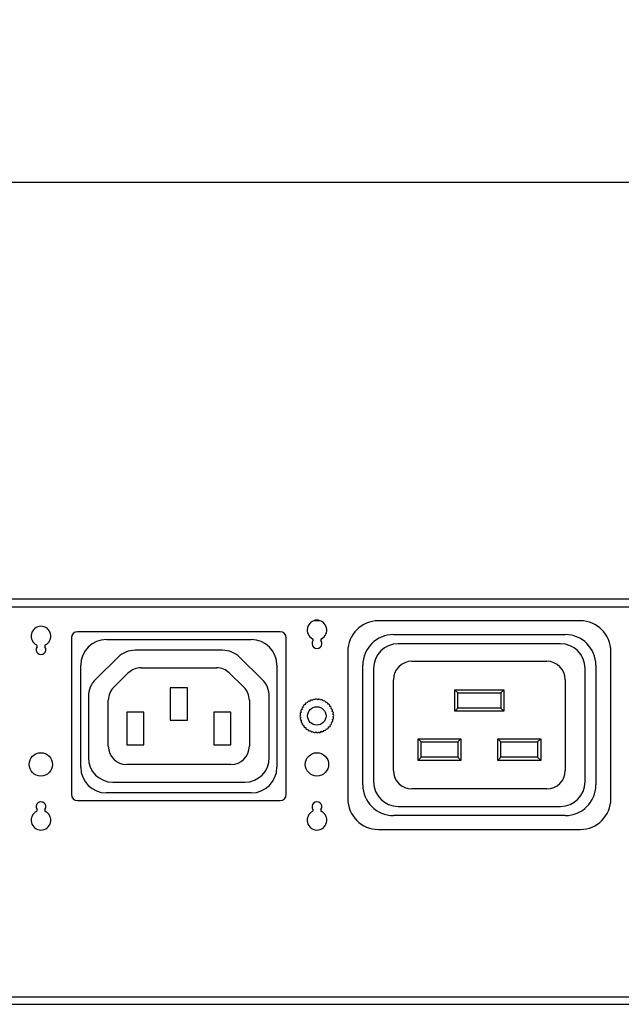
# Model space of a CAD drawing. Extents: x 0 to 1620, y 0 to 872.
# Drawn here: x 452 to 550, y 712 to 872 of the extents above; entities that cross this region are included whole.
import ezdxf

# ---------------------------------------------------------------- set-up
doc = ezdxf.new("R2010")
doc.units = 0
doc.header["$LTSCALE"] = 8
doc.header["$PDMODE"] = 3
doc.header["$PDSIZE"] = 0.35
doc.layers.get('0').update_dxf_attribs({"linetype": 'CONTINUOUS'})
doc.layers.get('DEFPOINTS').update_dxf_attribs({"linetype": 'CONTINUOUS'})
for name, color, linetype in [('02___PRT_ALL_AXES', 7, 'CONTINUOUS'), ('03___PRT_ALL_CURVES', 7, 'CONTINUOUS'), ('DEF_AXIS', 7, 'CONTINUOUS'), ('IEC320C13_SSDXF_CONTINUOUS', 7, 'CONTINUOUS'), ('IEC320C19_SSDXF_CONTINUOUS', 7, 'CONTINUOUS'), ('LEM-90_DXF_CONTINUOUS_LINE', 7, 'CONTINUOUS'), ('PE6216B-IRT-DXF_CONTINUOUS', 7, 'CONTINUOUS'), ('PE8324-PCB_DXF_CONTINUOUS_', 7, 'CONTINUOUS')]:
    doc.layers.add(name, color=color, linetype=linetype)
doc.dimstyles.get("Standard").update_dxf_attribs({"dimscale": 3.8, "dimtxt": 3, "dimasz": 3, "dimexe": 1, "dimexo": 1, "dimgap": 1, "dimtad": 1, "dimlfac": 0.1, "dimtxsty": 'STANDARD', "dimblk": '_FILLED', "dimcen": 3, "dimazin": 3, "dimtfac": 1, "dimtmove": 0, "dimatfit": 3, "dimtolj": 1, "dimtzin": 0})

# ---------------------------------------------------------------- blocks, each defined once
blk = doc.blocks.new('_FILLED')
at = {"color": 0, "linetype": 'BYBLOCK'}
blk.add_solid([(0, 0), (-1, 0.167), (-1, -0.167)], dxfattribs=at)
blk = doc.blocks.new('*D19')
at = {"color": 0, "linetype": 'CONTINUOUS'}
for p, q in [((141.86, 781.68), (141.86, 849.64)), ((1466.66, 781.68), (1466.66, 849.64)), ((153.26, 845.84), (1455.26, 845.84))]:
    blk.add_line(p, q, dxfattribs=at)
at = {"layer": 'DEFPOINTS', "color": 0, "linetype": 'CONTINUOUS'}
for p in [(1466.66, 845.84), (141.86, 777.88), (1466.66, 777.88)]:
    blk.add_point(p, dxfattribs=at)
at = {"color": 0, "linetype": 'CONTINUOUS', "xscale": 11.4, "yscale": 11.4, "zscale": 11.4, "rotation": 180}
blk.add_blockref('_FILLED', (141.86, 845.84), dxfattribs=at)
at = {"color": 0, "linetype": 'CONTINUOUS', "xscale": 11.4, "yscale": 11.4, "zscale": 11.4}
blk.add_blockref('_FILLED', (1466.66, 845.84), dxfattribs=at)
at = {"color": 0, "linetype": 'CONTINUOUS', "insert": (804.26, 855.34), "char_height": 11.4, "attachment_point": 5}
blk.add_mtext('\\A1;132.48cm [52.16"]', dxfattribs=at)

msp = doc.modelspace()

# ---------------------------------------------------------------- linework, layer by layer
at = {"layer": '02___PRT_ALL_AXES', "color": 0, "linetype": 'CONTINUOUS'}
msp.add_circle((500.708, 758.877), 1.5, dxfattribs=at)
for centre, radius, start, end in [((455.731, 771.877), 1.6, 296.62748, 243.37252), ((454.924, 770.268), 0.2, 323.77845, 63.37252), ((456.538, 770.268), 0.2, 116.62748, 216.22155), ((455.731, 769.677), 0.8, 143.77845, 36.22155), ((455.731, 744.077), 0.8, 323.77845, 216.22155), ((455.731, 741.877), 1.6, 116.62748, 63.37252), ((454.924, 743.487), 0.2, 296.62748, 36.22155), ((456.538, 743.487), 0.2, 143.77845, 243.37252)]:
    msp.add_arc(centre, radius, start, end, dxfattribs=at)
at = {"layer": '03___PRT_ALL_CURVES', "color": 0, "linetype": 'CONTINUOUS'}
for p, q in [((501.243, 774.377), (500.213, 774.377)), ((513.208, 772.127), (541.208, 772.127)), ((466.408, 771.327), (490.008, 771.327)), ((462.208, 750.527), (462.208, 767.127)), ((494.208, 767.127), (494.208, 750.527)), ((508.208, 747.627), (508.208, 767.127)), ((546.208, 767.127), (546.208, 747.627)), ((490.008, 746.327), (466.408, 746.327)), ((541.208, 742.627), (513.208, 742.627))]:
    msp.add_line(p, q, dxfattribs=at)
for centre, radius, start, end in [((513.208, 767.127), 5, 90, 180), ((541.208, 767.127), 5, 0, 90), ((466.408, 767.127), 4.2, 90, 180), ((490.008, 767.127), 4.2, 0, 90), ((466.408, 750.527), 4.2, 180, 270), ((490.008, 750.527), 4.2, 270, 0), ((513.208, 747.627), 5, 180, 270), ((541.208, 747.627), 5, 270, 0)]:
    msp.add_arc(centre, radius, start, end, dxfattribs=at)
at = {"layer": 'DEF_AXIS', "color": 0, "linetype": 'CONTINUOUS'}
for centre, start, end in [((498.752, 760.435), 75.81421, 207.09447), ((499.052, 760.751), 65.81421, 197.09447), ((499.403, 761.01), 55.81421, 187.09447), ((499.793, 761.204), 45.81421, 177.09447), ((500.211, 761.328), 35.81421, 167.09447), ((500.644, 761.377), 25.81421, 157.09447), ((501.079, 761.35), 15.81421, 147.09447), ((501.503, 761.248), 5.81421, 137.09447), ((501.902, 761.074), 355.81421, 127.09447), ((502.265, 760.833), 345.81421, 117.09447), ((502.581, 760.533), 335.81421, 107.09447), ((498.208, 758.814), 115.81421, 247.09447), ((498.235, 759.249), 105.81421, 237.09447), ((498.337, 759.673), 95.81421, 227.09447), ((498.511, 760.072), 85.81421, 217.09447), ((502.84, 760.182), 325.81421, 97.09447), ((503.034, 759.792), 315.81421, 87.09447), ((503.158, 759.374), 305.81421, 77.09447), ((503.207, 758.941), 295.81421, 67.09447), ((498.257, 758.381), 125.81421, 257.09447), ((498.381, 757.963), 135.81421, 267.09447), ((498.575, 757.573), 145.81421, 277.09447), ((502.663, 757.32), 255.81421, 27.09447), ((502.904, 757.683), 265.81421, 37.09447), ((503.078, 758.082), 275.81421, 47.09447), ((503.18, 758.506), 285.81421, 57.09447), ((498.834, 757.222), 155.81421, 287.09447), ((499.15, 756.922), 165.81421, 297.09447), ((499.513, 756.681), 175.81421, 307.09447), ((499.912, 756.507), 185.81421, 317.09447), ((500.336, 756.405), 195.81421, 327.09447), ((500.771, 756.378), 205.81421, 337.09447), ((501.204, 756.427), 215.81421, 347.09447), ((501.622, 756.551), 225.81421, 357.09447), ((502.012, 756.745), 235.81421, 7.09447), ((502.363, 757.004), 245.81421, 17.09447)]:
    msp.add_arc(centre, 0.25, start, end, dxfattribs=at)
at = {"layer": 'IEC320C13_SSDXF_CONTINUOUS', "color": 0, "linetype": 'CONTINUOUS'}
for p, q in [((494.708, 772.577), (461.708, 772.577)), ((460.708, 771.577), (460.708, 746.077)), ((495.708, 746.077), (495.708, 771.577)), ((485.318, 769.575), (471.098, 769.575)), ((468.302, 768.436), (464.662, 764.879)), ((491.76, 764.872), (488.113, 768.436)), ((467.611, 763.566), (469.973, 765.875)), ((472.07, 766.729), (484.345, 766.729)), ((486.442, 765.875), (488.804, 763.566)), ((476.808, 763.477), (476.808, 758.177)), ((479.608, 763.477), (476.808, 763.477)), ((479.608, 758.177), (479.608, 763.477)), ((463.458, 762.018), (463.458, 752.075)), ((466.708, 753.933), (466.708, 761.42)), ((489.708, 761.42), (489.708, 753.933)), ((492.964, 752.075), (492.964, 762.011)), ((469.708, 759.477), (469.708, 754.177)), ((472.508, 759.477), (469.708, 759.477)), ((472.508, 754.177), (472.508, 759.477)), ((483.908, 759.477), (483.908, 754.177)), ((486.708, 759.477), (483.908, 759.477)), ((486.708, 754.177), (486.708, 759.477)), ((476.808, 758.177), (479.608, 758.177)), ((469.708, 754.177), (472.508, 754.177)), ((483.908, 754.177), (486.708, 754.177)), ((486.708, 750.933), (469.708, 750.933)), ((467.458, 748.075), (488.964, 748.075)), ((461.708, 745.077), (494.708, 745.077))]:
    msp.add_line(p, q, dxfattribs=at)
for centre, radius, start, end in [((461.708, 771.577), 1, 90, 180), ((494.708, 771.577), 1, 0, 90), ((471.098, 765.575), 4, 90, 134.34146), ((485.318, 765.575), 4, 45.65854, 90), ((472.07, 763.729), 3, 90, 134.34146), ((484.345, 763.729), 3, 45.65854, 90), ((467.458, 762.018), 4, 134.34146, 180), ((488.964, 762.011), 4, 0, 45.65854), ((469.708, 761.42), 3, 134.34146, 180), ((486.708, 761.42), 3, 0, 45.65854), ((469.708, 753.933), 3, 180, 270), ((486.708, 753.933), 3, 270, 0), ((467.458, 752.075), 4, 180, 270), ((488.964, 752.075), 4, 270, 0), ((461.708, 746.077), 1, 180, 270), ((494.708, 746.077), 1, 270, 0)]:
    msp.add_arc(centre, radius, start, end, dxfattribs=at)
at = {"layer": 'IEC320C19_SSDXF_CONTINUOUS', "color": 0, "linetype": 'CONTINUOUS'}
for p, q in [((543.658, 774.377), (510.758, 774.377)), ((540.458, 770.627), (513.958, 770.627)), ((505.758, 769.377), (505.758, 745.377)), ((548.658, 745.377), (548.658, 769.377)), ((516.208, 767.777), (538.208, 767.777)), ((509.958, 766.627), (509.958, 748.127)), ((544.458, 748.127), (544.458, 766.627)), ((513.208, 749.977), (513.208, 764.777)), ((541.208, 764.777), (541.208, 749.977)), ((523.208, 759.627), (523.208, 763.127)), ((523.708, 762.627), (523.208, 763.127)), ((523.208, 763.127), (531.208, 763.127)), ((523.708, 760.127), (523.708, 762.627)), ((523.708, 762.627), (530.708, 762.627)), ((530.708, 762.627), (531.208, 763.127)), ((530.708, 762.627), (530.708, 760.127)), ((531.208, 763.127), (531.208, 759.627)), ((523.708, 760.127), (523.208, 759.627)), ((531.208, 759.627), (523.208, 759.627)), ((530.708, 760.127), (523.708, 760.127)), ((530.708, 760.127), (531.208, 759.627)), ((517.208, 751.627), (517.208, 755.127)), ((517.708, 754.627), (517.208, 755.127)), ((517.208, 755.127), (524.208, 755.127)), ((517.708, 752.127), (517.708, 754.627)), ((517.708, 754.627), (523.708, 754.627)), ((523.708, 754.627), (524.208, 755.127)), ((523.708, 754.627), (523.708, 752.127)), ((524.208, 755.127), (524.208, 751.627)), ((530.208, 751.627), (530.208, 755.127)), ((530.708, 754.627), (530.208, 755.127)), ((530.208, 755.127), (537.208, 755.127)), ((530.708, 752.127), (530.708, 754.627)), ((530.708, 754.627), (536.708, 754.627)), ((536.708, 754.627), (537.208, 755.127)), ((536.708, 754.627), (536.708, 752.127)), ((537.208, 755.127), (537.208, 751.627)), ((517.708, 752.127), (517.208, 751.627)), ((524.208, 751.627), (517.208, 751.627)), ((523.708, 752.127), (517.708, 752.127)), ((523.708, 752.127), (524.208, 751.627)), ((530.708, 752.127), (530.208, 751.627)), ((537.208, 751.627), (530.208, 751.627)), ((536.708, 752.127), (530.708, 752.127)), ((536.708, 752.127), (537.208, 751.627)), ((538.208, 746.977), (516.208, 746.977)), ((513.958, 744.127), (540.458, 744.127)), ((510.758, 740.377), (543.658, 740.377))]:
    msp.add_line(p, q, dxfattribs=at)
for centre, radius, start, end in [((510.758, 769.377), 5, 90, 180), ((543.658, 769.377), 5, 0, 90), ((513.958, 766.627), 4, 90, 180), ((540.458, 766.627), 4, 0, 90), ((516.208, 764.777), 3, 90, 180), ((538.208, 764.777), 3, 0, 90), ((516.208, 749.977), 3, 180, 270), ((538.208, 749.977), 3, 270, 0), ((513.958, 748.127), 4, 180, 270), ((540.458, 748.127), 4, 270, 0), ((510.758, 745.377), 5, 180, 270), ((543.658, 745.377), 5, 270, 0)]:
    msp.add_arc(centre, radius, start, end, dxfattribs=at)
at = {"layer": 'LEM-90_DXF_CONTINUOUS_LINE', "color": 0, "linetype": 'CONTINUOUS'}
for centre in [(455.708, 750.977), (500.733, 750.977)]:
    msp.add_circle(centre, 1.9, dxfattribs=at)
at = {"layer": 'PE6216B-IRT-DXF_CONTINUOUS', "color": 0, "linetype": 'CONTINUOUS'}
for p, q in [((152.858, 776.677), (568.058, 776.677)), ((568.058, 777.877), (153.058, 777.877)), ((152.858, 713.077), (568.058, 713.077)), ((153.058, 711.877), (568.058, 711.877))]:
    msp.add_line(p, q, dxfattribs=at)
for centre, radius, start, end in [((500.728, 772.877), 1.6, 296.62748, 243.37252), ((500.728, 770.677), 0.8, 143.77845, 36.22155), ((499.921, 771.268), 0.2, 323.77845, 63.37252), ((501.534, 771.268), 0.2, 116.62748, 216.22155), ((500.728, 744.077), 0.8, 323.77845, 216.22155), ((500.728, 741.877), 1.6, 116.62748, 63.37252), ((499.921, 743.487), 0.2, 296.62748, 36.22155), ((501.534, 743.487), 0.2, 143.77845, 243.37252)]:
    msp.add_arc(centre, radius, start, end, dxfattribs=at)
at = {"layer": 'PE8324-PCB_DXF_CONTINUOUS_', "color": 0, "linetype": 'CONTINUOUS'}
msp.add_line((501.243, 774.377), (500.213, 774.377), dxfattribs=at)

# ---------------------------------------------------------------- dimensions: what is measured, and where the dimension line sits
at = {"color": 2, "linetype": 'CONTINUOUS'}
dim = msp.add_linear_dim(base=(1466.658, 845.836), p1=(141.858, 777.877), p2=(1466.658, 777.877), dimstyle='STANDARD', override={"dimpost": 'cm'}, dxfattribs=at)
dim.commit()
dim.dimension.update_dxf_attribs({"geometry": '*D19', "text_midpoint": (804.258, 855.336)})

doc.saveas('drawing.dxf')
